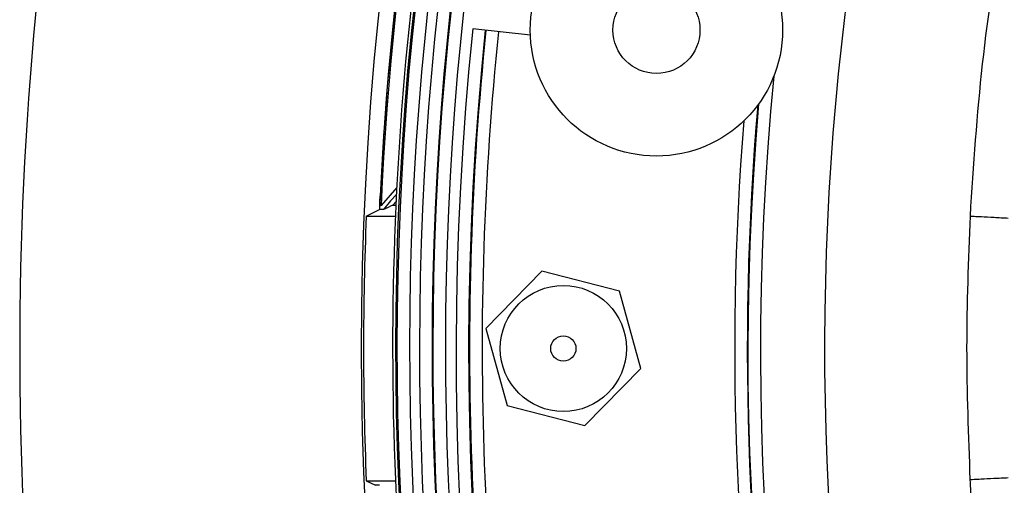
# Model space of a CAD drawing. Units: millimetres. Extents: x 69 to 1126, y 56 to 792.
# Drawn here: x 494 to 525, y 606 to 621 of the extents above; entities that cross this region are included whole.
import ezdxf

# ---------------------------------------------------------------- set-up
doc = ezdxf.new("R2010")
doc.units = ezdxf.units.MM

msp = doc.modelspace()

# ---------------------------------------------------------------- linework, layer by layer
at = {"color": 7, "linetype": 'Continuous', "lineweight": 25}
for p, q in [((510.027, 620.104), (508.198, 620.304)), ((505.787, 615.27), (505.29, 614.699)), ((505.766, 614.831), (505.663, 614.712)), ((504.823, 614.366), (505.243, 614.572)), ((505.37, 614.572), (505.243, 614.572)), ((505.663, 614.712), (505.761, 614.712)), ((504.823, 614.366), (505.746, 614.366)), ((510.391, 612.614), (508.612, 610.8)), ((512.851, 611.98), (510.391, 612.614)), ((513.532, 609.533), (512.851, 611.98)), ((508.612, 610.8), (509.293, 608.353)), ((511.754, 607.719), (513.532, 609.533)), ((509.293, 608.353), (511.754, 607.719)), ((504.823, 605.966), (505.114, 605.824)), ((504.823, 605.966), (505.746, 605.966)), ((505.244, 605.824), (505.114, 605.824))]:
    msp.add_line(p, q, dxfattribs=at)
at = {"color": 7, "linetype": 'Continuous', "lineweight": 25, "flags": 128}
msp.add_lwpolyline([(505.777, 615.053), (505.594, 614.847), (505.37, 614.572)], dxfattribs=at)
at = {"color": 7, "linetype": 'Continuous', "lineweight": 25}
for centre, radius in [((606.272, 610.166), 101.6), ((514.024, 620.27), 4), ((514.024, 620.27), 1.38), ((511.072, 610.166), 2), ((511.072, 610.166), 0.4)]:
    msp.add_circle(centre, radius, dxfattribs=at)
for centre, radius, start, end in [((606.272, 610.166), 100.516, 147.70317, 109.79683), ((606.272, 610.166), 100.473, 147.70317, 109.79683), ((606.272, 610.166), 100.074, 147.70317, 109.79683), ((606.272, 610.166), 99.759, 147.70317, 109.79683), ((606.272, 610.166), 99.359, 147.70317, 109.79683), ((606.272, 610.166), 99.336, 147.70317, 109.79683), ((606.272, 610.166), 98.937, 147.70317, 109.79683), ((606.272, 610.166), 86.914, 146.81937, 110.68063), ((606.272, 610.166), 101.125, 163.33462, 177.50327), ((606.272, 610.166), 101.125, 163.28916, 177.25252), ((606.272, 610.166), 101.083, 163.54617, 177.42997), ((606.272, 610.166), 100.614, 164.0522, 182.66353), ((606.272, 610.166), 112.44, 168.11641, 179.02645), ((606.272, 610.166), 98.596, 174.09842, 263.40108), ((606.272, 610.166), 98.196, 174.09984, 263.39966), ((606.272, 610.166), 98.175, 174.09991, 190.17534), ((606.272, 610.166), 97.775, 174.10135, 190.17534), ((606.272, 610.166), 88.946, 174.42527, 263.07422), ((606.272, 610.166), 89.346, 175.01926, 262.48023), ((606.272, 610.166), 89.367, 175.04147, 189.65382), ((606.272, 610.166), 89.767, 175.38694, 189.65382), ((508.198, 608.694), 6.672, 115.8336, 116.2095), ((606.272, 610.166), 101.536, 177.6293, 182.3707), ((606.272, 610.166), 112.44, 179.02645, 180.97355), ((606.272, 610.166), 112.44, 180.97355, 191.88359)]:
    msp.add_arc(centre, radius, start, end, dxfattribs=at)
for points in [[(523.979, 614.366), (524.085, 615.977), (524.297, 619.2), (524.792, 622.391), (525.039, 623.987)], [(505.663, 614.712), (505.563, 614.665), (505.465, 614.618), (505.37, 614.572)], [(523.977, 606.008), (523.924, 607.401), (523.819, 610.187), (523.926, 612.973), (523.979, 614.366)]]:
    msp.add_open_spline(points, degree=3, dxfattribs=at)
for points, knots in [([(505.251, 614.68), (505.251, 614.68), (505.251, 614.692), (505.251, 614.73), (505.252, 614.755), (505.256, 614.846), (505.259, 614.93), (505.263, 615.014)], [0, 0, 0, 0, 0.25, 0.25, 0.5, 0.5, 1, 1, 1, 1]), ([(523.979, 614.366), (523.98, 614.366), (523.982, 614.366), (524.075, 614.361), (524.329, 614.348), (524.734, 614.327), (525.028, 614.312), (525.178, 614.305)], [0, 0, 0, 0, 0.191347, 0.380141, 0.556512, 0.774345, 1, 1, 1, 1]), ([(523.977, 606.008), (523.978, 606.008), (523.98, 606.008), (524.073, 606.013), (524.327, 606.026), (524.732, 606.046), (525.026, 606.061), (525.176, 606.069)], [0, 0, 0, 0, 0.191347, 0.380141, 0.556512, 0.774345, 1, 1, 1, 1]), ([(524.089, 604.187), (524.066, 604.527), (524.023, 605.134), (523.991, 605.741), (523.977, 606.008)], [0, 0, 0, 0, 0.559999, 1, 1, 1, 1])]:
    msp.add_open_spline(points, degree=3, knots=knots, dxfattribs=at)

doc.saveas('drawing.dxf')
